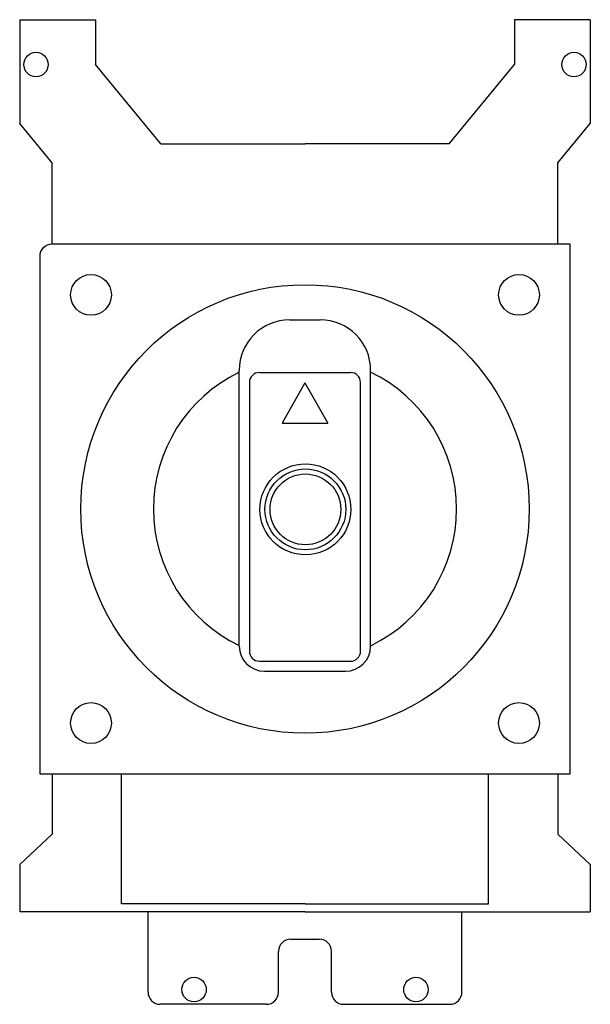
# Model space of a CAD drawing. Units: millimetres. Extents: x 0 to 140, y 0 to 241.
import ezdxf

# ---------------------------------------------------------------- set-up
doc = ezdxf.new("R2010")
doc.units = ezdxf.units.MM
doc.header["$LTSCALE"] = 100

# ---------------------------------------------------------------- blocks, each defined once
blk = doc.blocks.new('front_00124')
for p, q in [((0, 241.48), (0, 216.04)), ((0, 241.48), (18.56, 241.48)), ((18.56, 241.48), (18.56, 230.48)), ((140, 241.48), (121.44, 241.48)), ((121.44, 241.48), (121.44, 230.48)), ((140, 241.48), (140, 216.04)), ((34.67, 211.06), (18.56, 230.48)), ((105.33, 211.06), (121.44, 230.48)), ((8, 206.4), (0, 216.04)), ((132, 206.4), (140, 216.04)), ((34.67, 211.06), (70, 211.06)), ((105.33, 211.06), (70, 211.06)), ((8, 186.48), (8, 206.4)), ((132, 186.48), (132, 206.4)), ((66.27, 167.88), (73.71, 167.88)), ((53.87, 87.87), (53.87, 155.48)), ((58.84, 154.96), (81.14, 154.96)), ((86.11, 87.87), (86.11, 155.48)), ((56.36, 152.48), (56.35, 86.64)), ((69.99, 152.43), (64.37, 142.53)), ((69.99, 152.43), (75.61, 142.53)), ((83.63, 86.63), (83.62, 152.48)), ((64.37, 142.53), (75.61, 142.53)), ((58.83, 84.16), (81.14, 84.14)), ((60.07, 81.67), (79.91, 81.67)), ((8, 56.48), (8, 41.73)), ((25, 24.65), (25, 56.48)), ((115, 24.65), (115, 56.48)), ((132, 56.48), (132, 41.73)), ((0, 34.32), (8, 41.73)), ((140, 34.32), (132, 41.73)), ((0, 34.32), (0, 22.65)), ((140, 34.32), (140, 22.65)), ((70, 24.65), (25, 24.65)), ((70, 24.65), (115, 24.65)), ((70, 22.65), (0, 22.65)), ((31.5, 3), (31.5, 22.65)), ((70, 22.65), (140, 22.65)), ((108.5, 3), (108.5, 22.65)), ((66.5, 15.98), (73.5, 15.98)), ((63.5, 3), (63.5, 12.98)), ((76.5, 3), (76.5, 12.98)), ((60.5, 0), (34.5, 0)), ((79.5, 0), (105.5, 0))]:
    blk.add_line(p, q)
blk.add_lwpolyline([(5, 56.48), (5, 183.48, -0.414214), (8, 186.48), (8, 186.48), (135, 186.48), (135, 56.48)], format="xyb", close=True)
for centre, radius in [((4, 230.48), 3), ((136, 230.48), 3), ((17.5, 173.98), 5), ((122.5, 173.98), 5), ((70, 121.48), 55), ((70.1, 121.38), 11.16), ((70.1, 121.38), 9.92), ((70.1, 121.38), 8.68), ((17.5, 68.98), 5), ((122.5, 68.98), 5), ((42.78, 3.62), 3), ((97.22, 3.62), 3)]:
    blk.add_circle(centre, radius)
for centre, radius, start, end in [((66.27, 155.48), 12.4, 90, 180), ((73.71, 155.48), 12.4, 0, 90), ((70, 121.48), 37.2, 115.6981, -115.6981), ((58.84, 152.48), 2.48, 90, 179.9891), ((81.14, 152.48), 2.48, 0.0069, 90), ((70, 121.48), 37.2, -64.3207, 64.3396), ((60.07, 87.87), 6.2, 180, -90), ((79.91, 87.87), 6.2, -90, 0), ((58.83, 86.64), 2.48, 179.9891, -90.0379), ((81.15, 86.62), 2.48, -90.0379, 0.0069), ((66.5, 12.98), 3, 90, 180), ((73.5, 12.98), 3, 0, 90), ((34.5, 3), 3, 180, -90), ((60.5, 3), 3, -90, 0), ((79.5, 3), 3, 180, -90), ((105.5, 3), 3, -90, 0)]:
    blk.add_arc(centre, radius, start, end)

msp = doc.modelspace()

# ---------------------------------------------------------------- block references
msp.add_blockref('front_00124', (0, 0))

doc.saveas('drawing.dxf')
